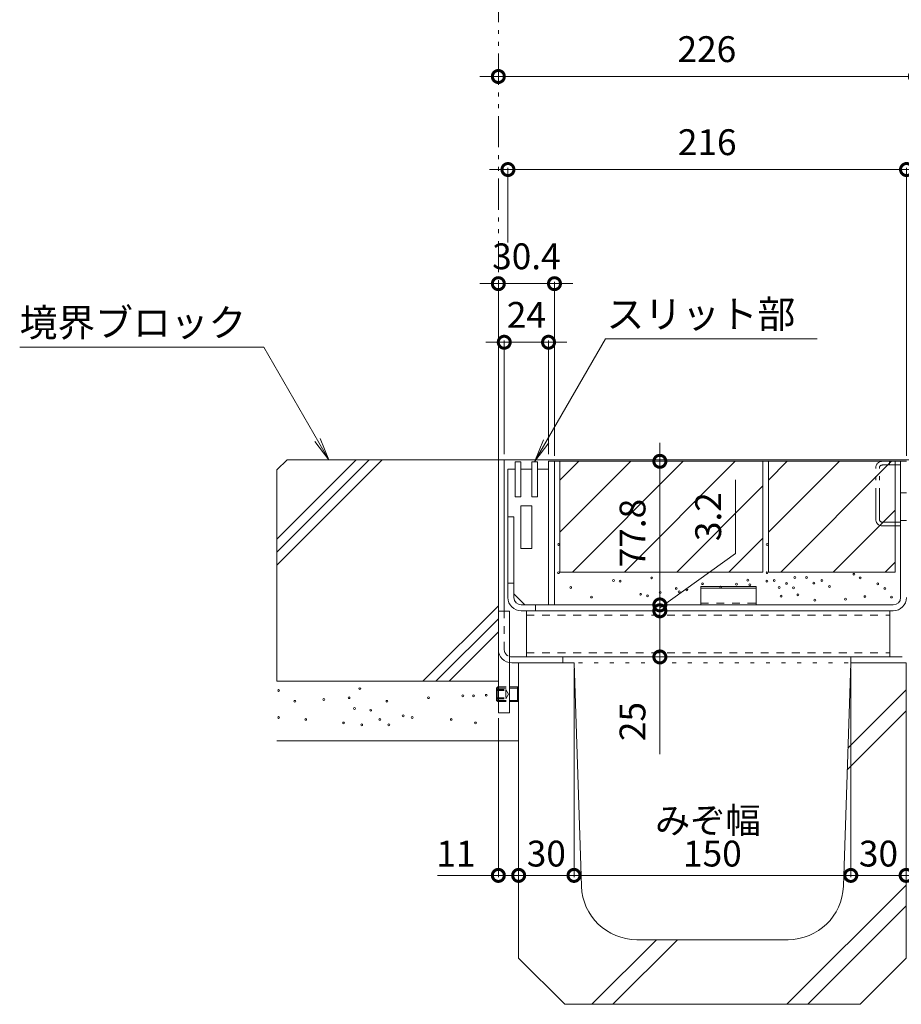
# Model space of a CAD drawing. Units: millimetres. Extents: x -1841 to 1953, y -1338 to 1393.
# Drawn here: x 389 to 867, y -821 to -288 of the extents above; entities that cross this region are included whole.
import ezdxf

# ---------------------------------------------------------------- set-up
doc = ezdxf.new("R2010")
doc.units = ezdxf.units.MM
doc.header["$LTSCALE"] = 5
doc.header["$PDMODE"] = 35
for name, pattern in [('JWW_DASHED1', [1.693333, 0.846667, -0.846667]), ('JWW_HOJO', [1.693333, -1.27, 0.423333]), ('JWW_PHANTOM1', [6.773333, 3.386667, -0.846667, 0.423333, -0.846667, 0.423333, -0.846667])]:
    doc.linetypes.add(name, pattern=pattern)
doc.layers.add('(KAD)寸法', color=7, linetype='Continuous', lineweight=9)
for name, color, linetype in [('0055_アルミ建具_', 7, 'Continuous'), ('03本体__3', 7, 'Continuous'), ('10ゴム__3', 7, 'Continuous'), ('10ﾎﾞﾙﾄ__1', 7, 'Continuous'), ('10ﾎﾞﾙﾄ__2', 7, 'Continuous'), ('A_床ライン引きB', 7, 'Continuous'), ('A_避難通路', 7, 'Continuous'), ('補助散水栓', 7, 'Continuous')]:
    doc.layers.add(name, color=color, linetype=linetype)
doc.styles.get("Standard").update_dxf_attribs({"font": 'txt.shx', "bigfont": 'extfont2.shx'})
doc.dimstyles.new('KAD-1', dxfattribs={"dimtxt": 3, "dimasz": 4, "dimexe": 1, "dimexo": 3, "dimgap": 6, "dimtad": 1, "dimdsep": 46, "dimtxsty": 'Standard', "dimblk": 'DOTSMALL', "dimcen": 0, "dimdle": 10, "dimadec": 0, "dimazin": 0, "dimtfac": 1, "dimtmove": 0, "dimatfit": 3, "dimldrblk": 'DOTSMALL', "dimfxl": 1, "dimlwd": 9, "dimlwe": 9, "dimarcsym": 0})

# ---------------------------------------------------------------- blocks, each defined once
blk = doc.blocks.new('モルタル止め\u3000断面図')
at = {"layer": '補助散水栓', "color": 2, "linetype": 'Continuous', "lineweight": 5}
for p, q in [((-15, 10), (15, 10)), ((-15, 0), (-15, 10)), ((-15, 9.1), (15, 9.1)), ((15, 0), (15, 10))]:
    blk.add_line(p, q, dxfattribs=at)
at = {"layer": '補助散水栓', "color": 2, "linetype": 'JWW_DASHED1', "lineweight": 5}
blk.add_line((-15, 1), (15, 1), dxfattribs=at)
blk = doc.blocks.new('_DotSmall')
at = {"color": 0, "linetype": 'ByBlock', "const_width": 0.5}
blk.add_lwpolyline([(-0.0625, 0, 1), (0.0625, 0, 1)], format="xyb", close=True, dxfattribs=at)
blk = doc.blocks.new('*D34')
at = {"layer": '(KAD)寸法', "color": 0, "lineweight": 5, "transparency": 16777216}
for p, q in [((638.82, -318.69), (884.82, -318.69)), ((648.82, -315.69), (648.82, -317.69)), ((874.82, -513.72), (874.82, -317.69))]:
    blk.add_line(p, q, dxfattribs=at)
at = {"layer": 'Defpoints', "color": 0, "lineweight": 5, "transparency": 16777216}
for p in [(648.82, -318.69), (874.82, -318.69), (874.82, -516.72)]:
    blk.add_point(p, dxfattribs=at)
at = {"layer": '(KAD)寸法', "color": 0, "lineweight": 5, "transparency": 16777216, "xscale": 13, "yscale": 13, "zscale": 13, "rotation": 180}
blk.add_blockref('_DotSmall', (648.82, -318.69), dxfattribs=at)
at = {"layer": '(KAD)寸法', "color": 0, "lineweight": 5, "transparency": 16777216, "xscale": 13, "yscale": 13, "zscale": 13}
blk.add_blockref('_DotSmall', (874.82, -318.69), dxfattribs=at)
at = {"layer": '(KAD)寸法', "color": 2, "lineweight": 5, "transparency": 16777216, "insert": (761.82, -305.69), "char_height": 14, "attachment_point": 5, "bg_fill": 3, "box_fill_scale": 1.1, "bg_fill_color": 256, "bg_fill_true_color": 13158600, "bg_fill_transparency": 0}
blk.add_mtext('226', dxfattribs=at)
blk = doc.blocks.new('*D35')
at = {"layer": '(KAD)寸法', "color": 0, "lineweight": 5, "transparency": 16777216}
for p, q in [((638.82, -430.93), (689.22, -430.93)), ((648.82, -523.38), (648.82, -429.93)), ((679.22, -524.18), (679.22, -429.93))]:
    blk.add_line(p, q, dxfattribs=at)
at = {"layer": 'Defpoints', "color": 0, "lineweight": 5, "transparency": 16777216}
for p in [(679.22, -430.93), (648.82, -526.38), (679.22, -527.18)]:
    blk.add_point(p, dxfattribs=at)
at = {"layer": '(KAD)寸法', "color": 0, "lineweight": 5, "transparency": 16777216, "xscale": 13, "yscale": 13, "zscale": 13, "rotation": 180}
blk.add_blockref('_DotSmall', (648.82, -430.93), dxfattribs=at)
at = {"layer": '(KAD)寸法', "color": 0, "lineweight": 5, "transparency": 16777216, "xscale": 13, "yscale": 13, "zscale": 13}
blk.add_blockref('_DotSmall', (679.22, -430.93), dxfattribs=at)
at = {"layer": '(KAD)寸法', "color": 2, "lineweight": 5, "transparency": 16777216, "insert": (664.02, -417.93), "char_height": 14, "attachment_point": 5, "bg_fill": 3, "box_fill_scale": 1.1, "bg_fill_color": 256, "bg_fill_true_color": 13158600, "bg_fill_transparency": 0}
blk.add_mtext('30.4', dxfattribs=at)
blk = doc.blocks.new('*D44')
at = {"layer": '(KAD)寸法', "color": 0, "lineweight": 5, "transparency": 16777216}
for p, q in [((880.02, -369.1), (644.02, -369.1)), ((654.02, -408.69), (654.02, -368.1)), ((870.02, -524.18), (870.02, -368.1))]:
    blk.add_line(p, q, dxfattribs=at)
at = {"layer": 'Defpoints', "color": 0, "lineweight": 5, "transparency": 16777216}
for p in [(654.02, -369.1), (654.02, -411.69), (870.02, -527.18)]:
    blk.add_point(p, dxfattribs=at)
at = {"layer": '(KAD)寸法', "color": 0, "lineweight": 5, "transparency": 16777216, "xscale": 13, "yscale": 13, "zscale": 13, "rotation": 180}
blk.add_blockref('_DotSmall', (654.02, -369.1), dxfattribs=at)
at = {"layer": '(KAD)寸法', "color": 0, "lineweight": 5, "transparency": 16777216, "xscale": 13, "yscale": 13, "zscale": 13}
blk.add_blockref('_DotSmall', (870.02, -369.1), dxfattribs=at)
at = {"layer": '(KAD)寸法', "color": 2, "lineweight": 5, "transparency": 16777216, "insert": (762.02, -356.1), "char_height": 14, "attachment_point": 5, "bg_fill": 3, "box_fill_scale": 1.1, "bg_fill_color": 256, "bg_fill_true_color": 13158600, "bg_fill_transparency": 0}
blk.add_mtext('216', dxfattribs=at)
blk = doc.blocks.new('*D51')
at = {"layer": '(KAD)寸法', "color": 0, "lineweight": 5, "transparency": 16777216}
for p, q in [((642.02, -462.67), (686.02, -462.67)), ((652.02, -523.38), (652.02, -461.67)), ((676.02, -523.38), (676.02, -461.67))]:
    blk.add_line(p, q, dxfattribs=at)
at = {"layer": 'Defpoints', "color": 0, "lineweight": 5, "transparency": 16777216}
for p in [(676.02, -462.67), (652.02, -526.38), (676.02, -526.38)]:
    blk.add_point(p, dxfattribs=at)
at = {"layer": '(KAD)寸法', "color": 0, "lineweight": 5, "transparency": 16777216, "xscale": 13, "yscale": 13, "zscale": 13, "rotation": 180}
blk.add_blockref('_DotSmall', (652.02, -462.67), dxfattribs=at)
at = {"layer": '(KAD)寸法', "color": 0, "lineweight": 5, "transparency": 16777216, "xscale": 13, "yscale": 13, "zscale": 13}
blk.add_blockref('_DotSmall', (676.02, -462.67), dxfattribs=at)
at = {"layer": '(KAD)寸法', "color": 2, "lineweight": 5, "transparency": 16777216, "insert": (664.02, -449.67), "char_height": 14, "attachment_point": 5, "bg_fill": 3, "box_fill_scale": 1.1, "bg_fill_color": 256, "bg_fill_true_color": 13158600, "bg_fill_transparency": 0}
blk.add_mtext('24', dxfattribs=at)
blk = doc.blocks.new('*D52')
at = {"layer": '0055_アルミ建具_', "color": 0, "lineweight": 5, "transparency": 16777216}
for p, q in [((736.34, -517.18), (736.34, -614.98)), ((716.09, -527.18), (737.34, -527.18)), ((713.09, -604.98), (737.34, -604.98))]:
    blk.add_line(p, q, dxfattribs=at)
at = {"layer": 'Defpoints', "color": 0, "lineweight": 5, "transparency": 16777216}
for p in [(713.09, -527.18), (710.09, -604.98), (736.34, -604.98)]:
    blk.add_point(p, dxfattribs=at)
at = {"layer": '0055_アルミ建具_', "color": 0, "lineweight": 5, "transparency": 16777216, "xscale": 13, "yscale": 13, "zscale": 13}
for p, rotation in [((736.34, -527.18), 90), ((736.34, -604.98), 270)]:
    blk.add_blockref('_DotSmall', p, dxfattribs=dict(at, rotation=rotation))
at = {"layer": '0055_アルミ建具_', "color": 2, "lineweight": 5, "transparency": 16777216, "insert": (723.34, -566.08), "char_height": 14, "attachment_point": 5, "rotation": 90, "bg_fill": 3, "box_fill_scale": 1.1, "bg_fill_color": 256, "bg_fill_true_color": 13158600, "bg_fill_transparency": 0}
blk.add_mtext('77.8', dxfattribs=at)
blk = doc.blocks.new('*D53')
at = {"layer": '0055_アルミ建具_', "color": 0, "lineweight": 5, "transparency": 16777216}
for p, q in [((777.35, -577.16), (777.35, -537.16)), ((736.34, -606.58), (777.35, -577.16)), ((736.34, -604.98), (736.34, -591.98)), ((713.09, -604.98), (737.34, -604.98)), ((736.34, -604.98), (736.34, -608.18)), ((736.34, -604.98), (736.34, -608.18)), ((736.34, -608.18), (736.34, -621.18)), ((738.94, -608.18), (737.34, -608.18))]:
    blk.add_line(p, q, dxfattribs=at)
at = {"layer": 'Defpoints', "color": 0, "lineweight": 5, "transparency": 16777216}
for p in [(710.09, -604.98), (735.94, -608.18), (736.34, -608.18)]:
    blk.add_point(p, dxfattribs=at)
at = {"layer": '0055_アルミ建具_', "color": 0, "lineweight": 5, "transparency": 16777216, "xscale": 13, "yscale": 13, "zscale": 13}
for p, rotation in [((736.34, -604.98), 270), ((736.34, -608.18), 90)]:
    blk.add_blockref('_DotSmall', p, dxfattribs=dict(at, rotation=rotation))
at = {"layer": '0055_アルミ建具_', "color": 2, "lineweight": 5, "transparency": 16777216, "insert": (764.35, -557.16), "char_height": 14, "attachment_point": 5, "rotation": 90, "bg_fill": 3, "box_fill_scale": 1.1, "bg_fill_color": 256, "bg_fill_true_color": 13158600, "bg_fill_transparency": 0}
blk.add_mtext('3.2', dxfattribs=at)
blk = doc.blocks.new('*D54')
at = {"layer": '0055_アルミ建具_', "color": 0, "lineweight": 5, "transparency": 16777216}
for p, q in [((736.34, -598.18), (736.34, -643.18)), ((702.89, -608.18), (737.34, -608.18)), ((732.69, -633.18), (737.34, -633.18)), ((736.34, -685.84), (736.34, -633.18))]:
    blk.add_line(p, q, dxfattribs=at)
at = {"layer": 'Defpoints', "color": 0, "lineweight": 5, "transparency": 16777216}
for p in [(699.89, -608.18), (729.69, -633.18), (736.34, -633.18)]:
    blk.add_point(p, dxfattribs=at)
at = {"layer": '0055_アルミ建具_', "color": 0, "lineweight": 5, "transparency": 16777216, "xscale": 13, "yscale": 13, "zscale": 13}
for p, rotation in [((736.34, -608.18), 90), ((736.34, -633.18), 270)]:
    blk.add_blockref('_DotSmall', p, dxfattribs=dict(at, rotation=rotation))
at = {"layer": '0055_アルミ建具_', "color": 2, "lineweight": 5, "transparency": 16777216, "insert": (723.34, -668.18), "char_height": 14, "attachment_point": 5, "rotation": 90, "bg_fill": 3, "box_fill_scale": 1.1, "bg_fill_color": 256, "bg_fill_true_color": 13158600, "bg_fill_transparency": 0}
blk.add_mtext('25', dxfattribs=at)
blk = doc.blocks.new('みぞ幅\u3000 150')
at = {"layer": '(KAD)寸法', "color": 7, "lineweight": 5}
for p, q in [((-35, -30), (-35, -116.16)), ((197, -30), (197, -116.16)), ((-35, -115.16), (-68, -115.16)), ((-24, -115.16), (-35, -115.16)), ((197, -115.16), (230, -115.16))]:
    blk.add_line(p, q, dxfattribs=at)
at = {"layer": '(KAD)寸法', "color": 7, "lineweight": 9}
for p, q in [((-24, -118.16), (-24, -116.16)), ((186, -112.16), (186, -114.16)), ((186, -115.16), (197, -115.16))]:
    blk.add_line(p, q, dxfattribs=at)
at = {"color": 7, "lineweight": 5}
for p, q in [((-24, -3), (-24, -116.16)), ((6, -3), (6, -116.16)), ((6, -3), (6, -116.16)), ((156, -3), (156, -116.16)), ((156, -3), (156, -116.16)), ((186, -3), (186, -116.16)), ((-24, -115.16), (6, -115.16)), ((6, -115.16), (156, -115.16)), ((156, -115.16), (186, -115.16))]:
    blk.add_line(p, q, dxfattribs=at)
at = {"layer": '10ﾎﾞﾙﾄ__1', "color": 6, "linetype": 'Continuous', "lineweight": 5}
for p, q in [((6, 0), (-24, 0)), ((-24, -160), (-24, 0)), ((10.03, -121), (6, 0)), ((151.97, -121), (156, 0)), ((156, 0), (186, 0)), ((186, -160), (186, 0)), ((154.46, -46.24), (186, -14.7)), ((154.07, -57.95), (186, -26.02)), ((121.39, -185), (186, -120.39)), ((132.7, -185), (186, -131.7)), ((15.7, -185), (50.7, -150)), ((27.02, -185), (62.02, -150)), ((121.98, -150), (40.02, -150)), ((1, -185), (-24, -160)), ((161, -185), (186, -160)), ((1, -185), (161, -185))]:
    blk.add_line(p, q, dxfattribs=at)
for centre, start, end in [((40.02, -120), 181.9091, 270), ((121.98, -120), 270, 358.0908)]:
    blk.add_arc(centre, 30, start, end, dxfattribs=at)
at = {"layer": '(KAD)寸法', "color": 7, "lineweight": 9, "xscale": 13, "yscale": 13, "zscale": 13, "rotation": 180}
blk.add_blockref('_DotSmall', (-35, -115.16), dxfattribs=at)
at = {"layer": '(KAD)寸法', "color": 7, "lineweight": 9, "xscale": 13, "yscale": 13, "zscale": 13}
blk.add_blockref('_DotSmall', (197, -115.16), dxfattribs=at)
at = {"color": 7, "lineweight": 9, "xscale": 13, "yscale": 13, "zscale": 13, "rotation": 180}
for p in [(-24, -115.16), (156, -115.16)]:
    blk.add_blockref('_DotSmall', p, dxfattribs=at)
at = {"color": 7, "lineweight": 9, "xscale": 13, "yscale": 13, "zscale": 13}
for p in [(6, -115.16), (156, -115.16), (186, -115.16)]:
    blk.add_blockref('_DotSmall', p, dxfattribs=at)
at = {"layer": '(KAD)寸法', "color": 2, "lineweight": 5, "char_height": 14, "attachment_point": 5, "bg_fill": 3, "box_fill_scale": 1.1, "bg_fill_color": 256, "bg_fill_true_color": 13158600, "bg_fill_transparency": 0}
for insert in [(-58, -105.16), (220, -105.16)]:
    blk.add_mtext('11', dxfattribs=dict(at, insert=insert))
at = {"color": 2, "lineweight": 5, "insert": (81, -105.16), "char_height": 14, "attachment_point": 5, "bg_fill": 3, "box_fill_scale": 1.1, "bg_fill_color": 256, "bg_fill_true_color": 13158600, "bg_fill_transparency": 0}
blk.add_mtext('150', dxfattribs=at)
at = {"color": 2, "lineweight": 5, "char_height": 14, "attachment_point": 5, "bg_fill": 3, "box_fill_scale": 1.1, "bg_fill_color": 256, "bg_fill_true_color": 13158600, "bg_fill_transparency": 0}
for insert in [(-9, -105.16), (171, -105.16)]:
    blk.add_mtext('30', dxfattribs=dict(at, insert=insert))
at = {"layer": 'A_避難通路', "color": 2, "lineweight": 5, "insert": (78.54, -85.36), "char_height": 14, "attachment_point": 5}
blk.add_mtext_dynamic_manual_height_columns('みぞ幅', width=54.7105, gutter_width=12.5, heights=[0], dxfattribs=at)
at = {"layer": '(KAD)寸法', "color": 7, "lineweight": 9, "xscale": 13, "yscale": 13, "zscale": 13}
blk.add_blockref('_DotSmall', (-24, -115.16), dxfattribs=at)
at = {"layer": '(KAD)寸法', "color": 7, "lineweight": 9, "xscale": 13, "yscale": 13, "zscale": 13, "rotation": 180}
blk.add_blockref('_DotSmall', (186, -115.16), dxfattribs=at)
at = {"color": 7, "lineweight": 9, "xscale": 13, "yscale": 13, "zscale": 13, "rotation": 180}
blk.add_blockref('_DotSmall', (6, -115.16), dxfattribs=at)

msp = doc.modelspace()

# ---------------------------------------------------------------- linework, layer by layer
at = {"layer": '0055_アルミ建具_', "color": 2, "linetype": 'JWW_PHANTOM1', "lineweight": 5}
msp.add_line((648.819, -526.376), (648.819, -221.536), dxfattribs=at)
at = {"layer": '0055_アルミ建具_', "color": 7, "linetype": 'Continuous', "lineweight": 5}
for p, q in [((668.519, -527.176), (706.855, -460.776)), ((821.686, -460.776), (706.855, -460.776)), ((389.414, -465.369), (521.795, -465.369)), ((557.017, -526.376), (521.795, -465.369)), ((557.017, -526.376), (549.408, -516.459)), ((557.017, -526.376), (552.234, -514.827)), ((668.519, -527.176), (673.302, -515.627)), ((668.519, -527.176), (676.128, -517.259))]:
    msp.add_line(p, q, dxfattribs=at)
at = {"layer": '03本体__3', "color": 211, "linetype": 'Continuous', "lineweight": 5}
for p, q in [((664.014, -633.176), (664.014, -608.176)), ((861.019, -633.176), (861.019, -608.176)), ((862.019, -633.176), (663.019, -633.176))]:
    msp.add_line(p, q, dxfattribs=at)
at = {"layer": '03本体__3', "color": 211, "linetype": 'JWW_DASHED1', "lineweight": 5}
for p, q in [((664.019, -610.476), (861.019, -610.476)), ((664.019, -630.876), (861.019, -630.876))]:
    msp.add_line(p, q, dxfattribs=at)
at = {"layer": '10ゴム__3', "color": 30, "linetype": 'Continuous', "lineweight": 5}
for p, q in [((648.819, -608.376), (648.819, -663.376)), ((648.819, -608.376), (654.818, -608.376)), ((654.818, -608.376), (654.818, -663.376)), ((647.819, -650.052), (648.495, -649.376)), ((647.819, -650.052), (647.819, -656.699)), ((647.819, -650.052), (648.819, -650.052)), ((648.495, -649.376), (648.819, -649.376)), ((648.495, -649.376), (648.495, -657.375)), ((654.818, -649.376), (659.142, -649.376)), ((654.818, -650.052), (659.819, -650.052)), ((659.142, -649.376), (659.802, -650.036)), ((659.142, -649.376), (659.142, -657.376)), ((659.819, -650.052), (659.819, -656.699)), ((647.819, -656.699), (648.819, -656.699)), ((647.819, -656.699), (648.495, -657.376)), ((648.495, -657.376), (648.819, -657.376)), ((654.818, -656.699), (659.819, -656.699)), ((654.818, -657.376), (659.142, -657.376)), ((659.142, -657.376), (659.819, -656.699)), ((648.818, -663.376), (654.818, -663.376))]:
    msp.add_line(p, q, dxfattribs=at)
at = {"layer": '10ゴム__3', "color": 30, "linetype": 'JWW_DASHED1', "lineweight": 5}
for p, q in [((648.819, -649.376), (654.818, -649.376)), ((648.819, -650.052), (654.818, -650.052)), ((647.819, -650.876), (652.819, -650.876)), ((647.819, -651.376), (652.819, -651.376)), ((647.819, -655.376), (652.819, -655.376)), ((647.819, -655.876), (652.819, -655.876)), ((652.819, -650.876), (654.262, -653.376)), ((652.819, -650.876), (652.819, -655.876)), ((652.819, -655.876), (654.262, -653.376)), ((648.819, -656.699), (654.818, -656.699)), ((648.819, -657.376), (654.818, -657.376))]:
    msp.add_line(p, q, dxfattribs=at)
at = {"layer": '10ﾎﾞﾙﾄ__2', "color": 2, "linetype": 'Continuous', "lineweight": 5}
for p, q in [((528.819, -531.839), (534.282, -526.376)), ((528.819, -569.354), (571.797, -526.376)), ((528.819, -576.425), (578.868, -526.376)), ((528.819, -583.496), (585.939, -526.376)), ((648.819, -526.376), (534.282, -526.376)), ((648.819, -631.376), (648.819, -526.376)), ((863.819, -587.176), (863.819, -527.176)), ((528.819, -531.839), (528.819, -646.376)), ((792.219, -540.46), (745.503, -587.176)), ((863.819, -553.576), (830.219, -587.176)), ((773.787, -587.176), (792.219, -568.744)), ((863.819, -581.86), (858.503, -587.176)), ((792.219, -587.176), (682.219, -587.176)), ((863.819, -587.176), (795.219, -587.176)), ((648.819, -605.504), (607.947, -646.376)), ((648.819, -612.575), (615.018, -646.376)), ((648.819, -619.646), (622.089, -646.376)), ((528.819, -646.376), (648.819, -646.376)), ((528.819, -678.676), (659.819, -678.676))]:
    msp.add_line(p, q, dxfattribs=at)
at = {"layer": '10ﾎﾞﾙﾄ__2', "color": 7, "linetype": 'Continuous', "lineweight": 5}
for centre in [(681.502, -572.231), (794.502, -572.231), (681.403, -587.523), (711.196, -591.736), (714.769, -592.118), (731.903, -590.391), (784.015, -591.604), (794.386, -592.118), (794.403, -587.523), (798.357, -591.716), (809.451, -590.108), (815.881, -590.108), (824.196, -591.736), (841.539, -588.384), (844.903, -590.391), (688.019, -595.558), (745.254, -596.03), (746.853, -597.9), (751.035, -596.898), (759.528, -593.487), (769.294, -595.393), (777.862, -593.725), (785.095, -594.127), (801.019, -595.558), (805.031, -593.323), (808.805, -595.735), (819.781, -593.146), (828.224, -594.987), (854.42, -593.579), (858.254, -596.03), (699.265, -600.736), (725.94, -599.244), (729.721, -600.113), (736.523, -598.25), (802.036, -600.264), (811.171, -599.482), (820.322, -602.456), (836.992, -601.914), (847.492, -600.507), (861.889, -600.724), (573.786, -650.361), (529.763, -651.339), (554.22, -656.23), (567.916, -655.252), (610.96, -655.252), (629.547, -654.274), (635.417, -654.274), (642.265, -653.948), (538.568, -657.209), (570.851, -661.122), (588.46, -657.209), (529.763, -666.013), (544.438, -666.991), (579.655, -662.1), (584.547, -666.991), (597.264, -665.035), (602.156, -666.013), (623.306, -666.998), (564.981, -668.948), (574.764, -669.926), (589.438, -669.926), (636.395, -668.948)]:
    msp.add_circle(centre, 0.5, dxfattribs=at)
at = {"layer": 'A_床ライン引きB', "color": 4, "linetype": 'Continuous', "lineweight": 5}
for p, q in [((648.819, -614.136), (648.819, -526.376)), ((874.819, -526.376), (648.819, -526.376)), ((652.019, -608.376), (652.019, -526.376)), ((656.019, -633.176), (683.819, -633.176)), ((683.819, -636.376), (683.819, -633.176)), ((839.819, -636.376), (839.819, -633.176)), ((867.619, -633.176), (839.819, -633.176)), ((656.059, -636.376), (683.819, -636.376)), ((839.819, -636.376), (867.579, -636.376))]:
    msp.add_line(p, q, dxfattribs=at)
at = {"layer": 'A_床ライン引きB', "color": 4, "linetype": 'JWW_DASHED1', "lineweight": 5}
msp.add_line((652.019, -629.176), (652.019, -608.376), dxfattribs=at)
at = {"layer": 'A_床ライン引きB', "color": 4, "linetype": 'JWW_HOJO', "lineweight": 5}
msp.add_line((683.819, -636.376), (839.819, -636.376), dxfattribs=at)
at = {"layer": 'A_床ライン引きB', "color": 4, "linetype": 'Continuous', "lineweight": 5}
for centre, radius, start in [((656.059, -629.136), 7.24, 180), ((656.019, -629.176), 4, 252.54148)]:
    msp.add_arc(centre, radius, start, 270, dxfattribs=at)
at = {"layer": 'A_床ライン引きB', "color": 4, "linetype": 'JWW_DASHED1', "lineweight": 5}
msp.add_arc((656.019, -629.176), 4, 180, 252.54148, dxfattribs=at)
at = {"layer": 'A_避難通路', "color": 3, "linetype": 'Continuous', "lineweight": 5}
for p, q in [((658.019, -527.376), (661.019, -527.376)), ((658.019, -527.376), (658.019, -546.376)), ((661.019, -527.376), (661.019, -546.376)), ((667.019, -527.376), (670.019, -527.376)), ((667.019, -527.376), (667.019, -546.376)), ((670.019, -527.376), (670.019, -546.376)), ((654.019, -557.176), (654.019, -531.376)), ((654.019, -531.376), (658.019, -531.376)), ((654.019, -557.176), (654.019, -531.376)), ((654.019, -531.376), (658.019, -531.376)), ((661.019, -531.371), (667.019, -531.371)), ((661.019, -531.371), (667.019, -531.371)), ((676.019, -531.376), (670.019, -531.376)), ((676.019, -531.376), (670.019, -531.376)), ((676.019, -531.376), (676.019, -604.976)), ((676.019, -531.376), (676.019, -604.976)), ((661.019, -546.376), (658.019, -546.376)), ((661.019, -546.376), (658.019, -546.376)), ((670.019, -546.376), (667.019, -546.376)), ((670.019, -546.376), (667.019, -546.376)), ((661.019, -551.376), (667.019, -551.376)), ((661.019, -551.376), (661.019, -574.376)), ((667.019, -551.376), (667.019, -574.376)), ((654.019, -557.176), (657.219, -557.176)), ((654.019, -557.176), (657.219, -557.176)), ((657.219, -557.176), (657.219, -598.976)), ((657.219, -557.176), (657.219, -598.976)), ((661.019, -574.376), (667.019, -574.376)), ((663.219, -604.976), (657.219, -598.976)), ((663.219, -604.976), (657.219, -598.976)), ((676.019, -604.976), (663.219, -604.976)), ((676.019, -604.976), (663.219, -604.976))]:
    msp.add_line(p, q, dxfattribs=at)
at = {"layer": '補助散水栓', "color": 2, "linetype": 'Continuous', "lineweight": 5}
for p, q in [((676.019, -527.176), (870.019, -527.176)), ((676.019, -604.976), (676.019, -527.176)), ((679.219, -604.976), (679.219, -527.176)), ((866.819, -600.976), (866.819, -527.176)), ((654.019, -600.976), (654.019, -557.176)), ((654.019, -557.176), (657.219, -557.176)), ((654.019, -600.976), (654.019, -557.176)), ((654.019, -557.176), (657.219, -557.176)), ((657.219, -600.976), (657.219, -557.176)), ((657.219, -600.976), (657.219, -557.176)), ((657.219, -593.176), (654.019, -593.176)), ((657.219, -593.176), (654.019, -593.176)), ((661.219, -604.976), (862.819, -604.976)), ((669.019, -608.176), (669.019, -604.976)), ((669.019, -608.176), (669.019, -604.976)), ((862.819, -608.176), (661.219, -608.176))]:
    msp.add_line(p, q, dxfattribs=at)
at = {"layer": '補助散水栓', "color": 2, "linetype": 'JWW_PHANTOM1', "lineweight": 5}
for p, q in [((860.819, -529.176), (860.819, -527.176)), ((853.319, -558.576), (853.319, -530.776)), ((855.319, -558.576), (855.319, -530.776)), ((856.919, -529.176), (866.819, -529.176)), ((866.819, -544.176), (870.019, -544.176)), ((866.819, -559.176), (870.019, -559.176)), ((856.919, -560.176), (866.819, -560.176)), ((856.919, -562.176), (866.819, -562.176))]:
    msp.add_line(p, q, dxfattribs=at)
for centre, radius, start, end in [((856.919, -530.776), 3.6, 90, 180), ((856.919, -530.776), 1.6, 90, 180), ((856.919, -558.576), 3.6, 180, 270), ((856.919, -558.576), 1.6, 180, 270)]:
    msp.add_arc(centre, radius, start, end, dxfattribs=at)
at = {"layer": '補助散水栓', "color": 2, "linetype": 'Continuous', "lineweight": 5}
for centre, radius, start, end in [((661.219, -600.976), 7.2, 180, 270), ((661.219, -600.976), 7.2, 180, 270), ((661.219, -600.976), 4, 180, 270), ((661.219, -600.976), 4, 180, 270), ((862.819, -600.976), 4, 270, 0), ((862.819, -600.976), 7.2, 270, 0)]:
    msp.add_arc(centre, radius, start, end, dxfattribs=at)

# ---------------------------------------------------------------- block references
at = {"layer": 'A_避難通路', "color": 0, "lineweight": 5}
msp.add_blockref('モルタル止め\u3000断面図', (773.519, -604.976), dxfattribs=at)

# ---------------------------------------------------------------- texts
at = {"layer": '0055_アルミ建具_', "color": 2, "linetype": 'Continuous', "lineweight": 5}
for s, p in [('境界ブロック', (389.414, -459.549)), ('スリット部', (707.448, -454.956))]:
    msp.add_text(s, height=15, dxfattribs=at).set_placement(p)

# ---------------------------------------------------------------- next in the draw order: block references
at = {"layer": '(KAD)寸法', "color": 7, "lineweight": 5}
msp.add_blockref('みぞ幅\u3000 150', (683.819, -636.376), dxfattribs=at)

# ---------------------------------------------------------------- next in the draw order: dimensions: what is measured, and where the dimension line sits
dim = msp.add_linear_dim(base=(874.819, -318.693), p1=(648.819, -318.693), p2=(874.819, -516.719), dimstyle='KAD-1', override={"dimscale": 1, "dimtxt": 14, "dimasz": 13, "dimlfac": 1, "dimclrt": 2, "dimtfill": 1, "dimlwd": 5, "dimlwe": 5}, dxfattribs=at)
dim.commit()
dim.dimension.update_dxf_attribs({"geometry": '*D34', "text_midpoint": (761.819, -318.693), "dimtype": 160})

# ---------------------------------------------------------------- next in the draw order: dimensions: what is measured, and where the dimension line sits
dim = msp.add_linear_dim(base=(679.219, -430.93), p1=(648.819, -526.376), p2=(679.219, -527.176), dimstyle='KAD-1', override={"dimscale": 1, "dimtxt": 14, "dimasz": 13, "dimlfac": 1, "dimclrt": 2, "dimtfill": 1, "dimlwd": 5, "dimlwe": 5}, dxfattribs=at)
dim.commit()
dim.dimension.update_dxf_attribs({"geometry": '*D35', "text_midpoint": (664.019, -430.93), "dimtype": 160})

# ---------------------------------------------------------------- next in the draw order: dimensions: what is measured, and where the dimension line sits
dim = msp.add_linear_dim(base=(654.019, -369.098), p1=(870.019, -527.176), p2=(654.019, -411.685), dimstyle='KAD-1', override={"dimscale": 1, "dimtxt": 14, "dimasz": 13, "dimlfac": 1, "dimclrt": 2, "dimtfill": 1, "dimlwd": 5, "dimlwe": 5}, dxfattribs=at)
dim.commit()
dim.dimension.update_dxf_attribs({"geometry": '*D44', "text_midpoint": (762.019, -369.098), "dimtype": 160})

# ---------------------------------------------------------------- next in the draw order: linework, layer by layer
at = {"layer": '10ﾎﾞﾙﾄ__2', "color": 2, "linetype": 'Continuous', "lineweight": 5}
for p, q in [((688.934, -587.176), (748.934, -527.176)), ((777.219, -527.176), (717.219, -587.176)), ((792.219, -527.176), (792.219, -587.176)), ((795.219, -537.323), (805.366, -527.176)), ((795.219, -565.607), (833.65, -527.176)), ((795.219, -527.176), (795.219, -587.176)), ((863.819, -527.176), (795.219, -527.176)), ((801.934, -587.176), (861.934, -527.176))]:
    msp.add_line(p, q, dxfattribs=at)
at = {"layer": 'A_床ライン引きB', "color": 4, "linetype": 'Continuous', "lineweight": 5}
msp.add_line((652.019, -608.376), (652.019, -526.376), dxfattribs=at)
at = {"layer": 'A_避難通路', "color": 3, "linetype": 'Continuous', "lineweight": 5}
for p, q in [((658.019, -527.376), (661.019, -527.376)), ((658.019, -527.376), (658.019, -546.376)), ((661.019, -527.376), (661.019, -546.376)), ((667.019, -527.376), (670.019, -527.376)), ((667.019, -527.376), (667.019, -546.376)), ((670.019, -527.376), (670.019, -546.376))]:
    msp.add_line(p, q, dxfattribs=at)
at = {"layer": '補助散水栓', "color": 2, "linetype": 'JWW_DASHED1', "lineweight": 5}
msp.add_line((676.019, -554.676), (676.019, -527.176), dxfattribs=at)
at = {"layer": '補助散水栓', "color": 2, "linetype": 'Continuous', "lineweight": 5}
for p, q in [((676.019, -604.976), (676.019, -527.176)), ((679.219, -604.976), (679.219, -527.176))]:
    msp.add_line(p, q, dxfattribs=at)

# ---------------------------------------------------------------- next in the draw order: dimensions: what is measured, and where the dimension line sits
at = {"layer": '(KAD)寸法', "color": 7, "lineweight": 5}
dim = msp.add_linear_dim(base=(676.019, -462.67), p1=(652.019, -526.376), p2=(676.019, -526.376), dimstyle='KAD-1', override={"dimscale": 1, "dimtxt": 14, "dimasz": 13, "dimlfac": 1, "dimtxsty": 'Standard', "dimclrt": 2, "dimtfill": 1, "dimlwd": 5, "dimlwe": 5}, dxfattribs=at)
dim.commit()
dim.dimension.update_dxf_attribs({"geometry": '*D51', "text_midpoint": (664.019, -462.67), "dimtype": 160})

# ---------------------------------------------------------------- next in the draw order: linework, layer by layer
at = {"layer": '10ﾎﾞﾙﾄ__2', "color": 2, "linetype": 'Continuous', "lineweight": 5}
for p, q in [((792.219, -527.176), (682.219, -527.176)), ((682.219, -537.323), (692.366, -527.176)), ((682.219, -565.607), (720.65, -527.176)), ((682.219, -527.176), (682.219, -587.176))]:
    msp.add_line(p, q, dxfattribs=at)

# ---------------------------------------------------------------- next in the draw order: dimensions: what is measured, and where the dimension line sits
at = {"layer": '0055_アルミ建具_', "color": 7, "lineweight": 5}
dim = msp.add_linear_dim(base=(736.339, -604.976), p1=(713.088, -527.176), p2=(710.088, -604.976), angle=90, dimstyle='KAD-1', override={"dimscale": 1, "dimtxt": 14, "dimasz": 13, "dimlfac": 1, "dimclrt": 2, "dimtfill": 1, "dimlwd": 5, "dimlwe": 5}, dxfattribs=at)
dim.commit()
dim.dimension.update_dxf_attribs({"geometry": '*D52', "text_midpoint": (736.339, -566.076), "dimtype": 160})

# ---------------------------------------------------------------- next in the draw order: dimensions: what is measured, and where the dimension line sits
dim = msp.add_linear_dim(base=(736.339, -633.176), p1=(699.888, -608.176), p2=(729.688, -633.176), angle=90, dimstyle='KAD-1', override={"dimscale": 1, "dimtxt": 14, "dimasz": 13, "dimlfac": 1, "dimclrt": 2, "dimtmove": 1, "dimtfill": 1, "dimlwd": 5, "dimlwe": 5}, dxfattribs=at)
dim.commit()
dim.dimension.update_dxf_attribs({"geometry": '*D54', "text_midpoint": (736.339, -668.176), "dimtype": 160})

# ---------------------------------------------------------------- next in the draw order: dimensions: what is measured, and where the dimension line sits
dim = msp.add_linear_dim(base=(736.339, -608.176), p1=(710.088, -604.976), p2=(735.94, -608.176), angle=90, dimstyle='KAD-1', override={"dimscale": 1, "dimtxt": 14, "dimasz": 13, "dimlfac": 1, "dimclrt": 2, "dimtmove": 1, "dimtfill": 1, "dimlwd": 5, "dimlwe": 5}, dxfattribs=at)
dim.commit()
dim.dimension.update_dxf_attribs({"geometry": '*D53', "text_midpoint": (777.351, -571.16), "dimtype": 160})

doc.saveas('drawing.dxf')
